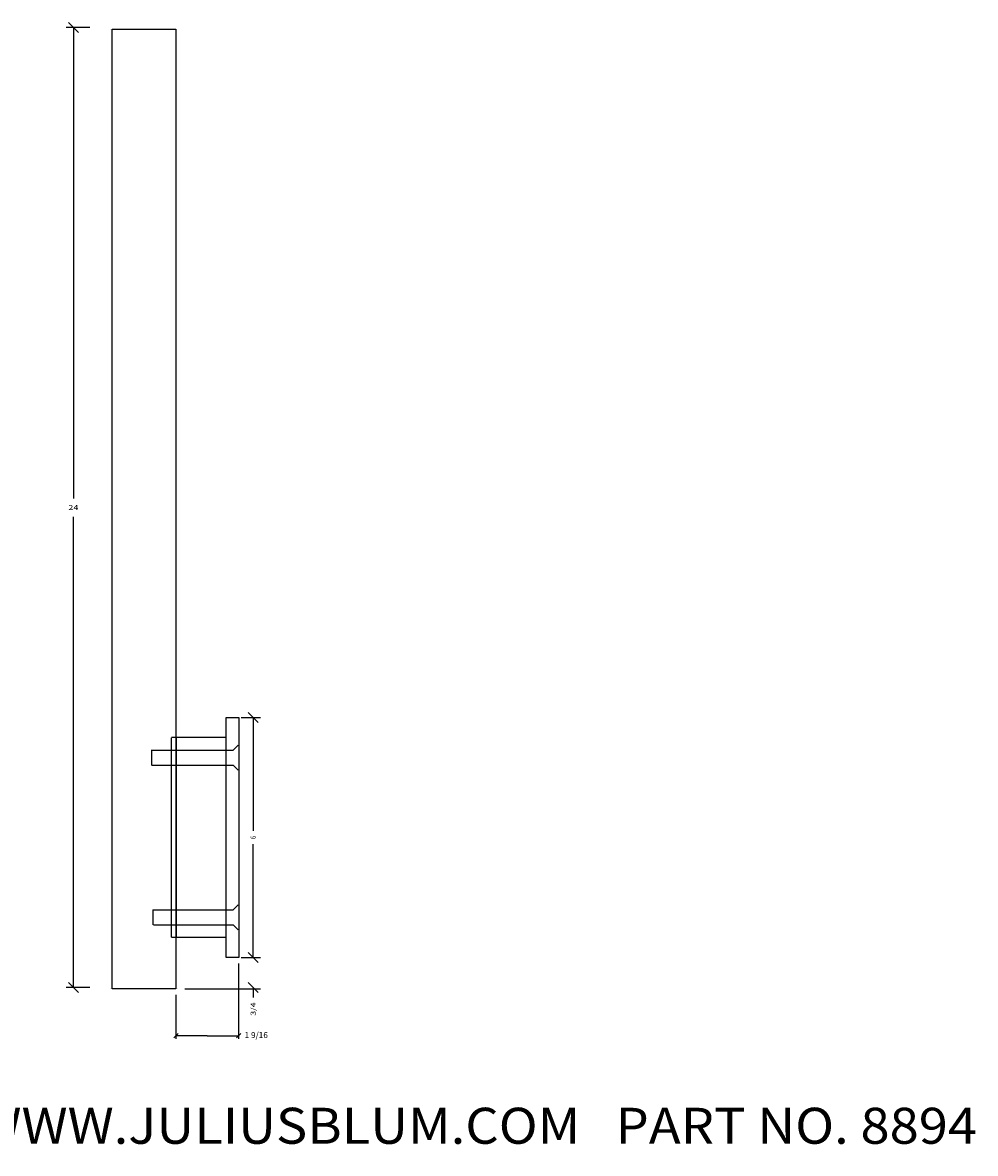
# Model space of a CAD drawing. Extents: x -19.9 to 29.9, y -22.7 to 10.6.
# Drawn here: x 6 to 29.9, y -22.7 to 5.6 of the extents above; entities that cross this region are included whole.
import ezdxf
from ezdxf.enums import TextEntityAlignment as Align

# ---------------------------------------------------------------- set-up
doc = ezdxf.new("R2010")
doc.units = 0
doc.layers.get('0').update_dxf_attribs({"color": 250, "linetype": 'CONTINUOUS'})
doc.layers.get('DEFPOINTS').update_dxf_attribs({"color": 250, "linetype": 'CONTINUOUS'})
for name, color, linetype in [('ADP1DETAIL', 250, 'CONTINUOUS'), ('ADP2DETAIL', 250, 'CONTINUOUS'), ('ADPDIM', 250, 'CONTINUOUS')]:
    doc.layers.add(name, color=color, linetype=linetype)

msp = doc.modelspace()

# ---------------------------------------------------------------- linework, layer by layer
at = {"color": 3, "linetype": 'CONTINUOUS', "ltscale": 0.125, "flags": 128}
for points in [[(11.444853, -17.937671), (11.444853, -19.813343)], [(9.87792, -18.721137), (9.87792, -19.813343)], [(9.824887, -19.791376), (9.930953, -19.685309)], [(10.661387, -19.738343), (9.87792, -19.738343)], [(10.661387, -19.738343), (11.444853, -19.738343)], [(11.497886, -19.685309), (11.39182, -19.791376)]]:
    msp.add_lwpolyline(points, dxfattribs=at)
at = {"layer": 'ADP1DETAIL', "color": 7, "linetype": 'CONTINUOUS', "flags": 128}
for points in [[(8.283577, -18.569636), (8.283577, 5.430364)], [(8.283577, 5.430364), (9.872101, 5.430364)], [(9.872101, 5.430364), (9.872101, -18.061633)], [(11.136624, -17.781515), (11.136624, -11.781515)], [(11.136624, -11.781515), (11.449124, -11.781515)], [(11.449124, -11.781515), (11.449124, -17.781515)], [(11.136624, -12.281515), (9.765996, -12.281515)], [(9.765996, -17.276019), (9.765996, -12.287657)], [(11.136624, -17.281515), (9.765996, -17.281515)], [(9.872101, -17.319636), (9.872101, -18.569636)], [(11.449124, -17.781515), (11.136624, -17.781515)], [(9.872101, -18.569636), (8.283577, -18.569636)]]:
    msp.add_lwpolyline(points, dxfattribs=at)
at = {"layer": 'ADP2DETAIL', "color": 5, "linetype": 'CONTINUOUS', "flags": 128}
for points in [[(9.887729, -12.265525), (9.887729, -17.265525)], [(9.270334, -12.588963), (9.270334, -12.962728)], [(9.270334, -12.598809), (11.308159, -12.598809)], [(11.308159, -12.598809), (11.433159, -12.473809)], [(9.270334, -12.972575), (11.308159, -12.972575)], [(11.433159, -13.098809), (11.308159, -12.972575)], [(9.302312, -16.589422), (11.308159, -16.589422)], [(9.302312, -16.595565), (9.302312, -16.96933)], [(11.308159, -16.589422), (11.433159, -16.464422)], [(9.318301, -16.963188), (11.308159, -16.963188)], [(11.433159, -17.089422), (11.308159, -16.963188)]]:
    msp.add_lwpolyline(points, dxfattribs=at)
at = {"layer": 'ADPDIM', "color": 3, "linetype": 'CONTINUOUS', "ltscale": 0.125, "flags": 128}
for points in [[(7.722625, 5.468485), (7.133903, 5.468485)], [(7.438903, 5.343485), (7.188903, 5.593485)], [(7.313903, 5.468485), (7.313903, -6.302348)], [(7.313903, -18.531515), (7.313903, -6.760681)], [(11.511624, -11.781515), (11.988452, -11.781515)], [(11.933452, -11.906515), (11.683452, -11.656515)], [(11.808452, -11.781515), (11.808452, -14.614848)], [(11.808452, -17.781515), (11.808452, -14.948181)], [(11.511624, -17.781515), (11.988452, -17.781515)], [(11.574124, -17.781515), (11.988452, -17.781515)], [(11.933452, -17.906515), (11.683452, -17.656515)], [(11.933452, -17.906515), (11.683452, -17.656515)], [(11.808452, -17.781515), (11.808452, -17.531515)], [(7.722625, -18.531515), (7.133903, -18.531515)], [(7.438903, -18.656515), (7.188903, -18.406515)], [(10.101768, -18.571137), (11.988452, -18.571137)], [(11.933452, -18.656515), (11.683452, -18.406515)], [(11.808452, -18.531515), (11.808452, -18.781515)]]:
    msp.add_lwpolyline(points, dxfattribs=at)
at = {"layer": 'DEFPOINTS', "color": 3, "linetype": 'CONTINUOUS', "ltscale": 0.125, "flags": 128}
for points in [[(8.242577, 5.430364), (8.242577, 5.430364)], [(8.242577, 5.430364), (8.242577, 5.430364)], [(11.449124, -11.781515), (11.449124, -11.781515)], [(11.449124, -11.781515), (11.449124, -11.781515)], [(11.449124, -17.781515), (11.449124, -17.781515)], [(11.449124, -17.781515), (11.449124, -17.781515)], [(11.511624, -17.781515), (11.511624, -17.781515)], [(11.511624, -17.781515), (11.511624, -17.781515)], [(11.808452, -17.781515), (11.808452, -17.781515)], [(11.808452, -17.781515), (11.808452, -17.781515)], [(7.313903, -18.531515), (7.313903, -18.531515)], [(7.313903, -18.531515), (7.313903, -18.531515)], [(8.242577, -18.569636), (8.242577, -18.569636)], [(8.242577, -18.569636), (8.242577, -18.569636)], [(9.913101, -18.569636), (9.913101, -18.569636)], [(9.913101, -18.569636), (9.913101, -18.569636)], [(11.808452, -18.531515), (11.808452, -18.531515)], [(11.808452, -18.531515), (11.808452, -18.531515)]]:
    msp.add_lwpolyline(points, dxfattribs=at)

# ---------------------------------------------------------------- texts
at = {"color": 3}
for s, height, p, p2 in [('1 9/16', 0.15, (11.594853, -19.798343), (12.176418, -19.798343)), ('JULIUS BLUM & CO., INC. (800) 526 6293  WWW.JULIUSBLUM.COM   PART NO. 8894', 0.9, (-19.972141, -22.441186), (29.902859, -22.441186))]:
    e = msp.add_text(s, height=height, dxfattribs=at)
    e.set_placement(p, p2, align=Align.FIT)
    e.dxf.unprotected_set("ltscale", 0)
at = {"layer": 'ADPDIM', "color": 3}
e = msp.add_text('24', height=0.125, dxfattribs=at)
e.set_placement((7.188903, -6.594015), (7.438903, -6.594015), align=Align.FIT)
e.dxf.unprotected_set("ltscale", 0)
for s, p, p2 in [('6', (11.870952, -14.823181), (11.870952, -14.739848)), ('3/4', (11.870952, -19.239848), (11.870952, -18.906515))]:
    e = msp.add_text(s, height=0.125, rotation=90, dxfattribs=at)
    e.set_placement(p, p2, align=Align.FIT)
    e.dxf.unprotected_set("ltscale", 0)

doc.saveas('drawing.dxf')
